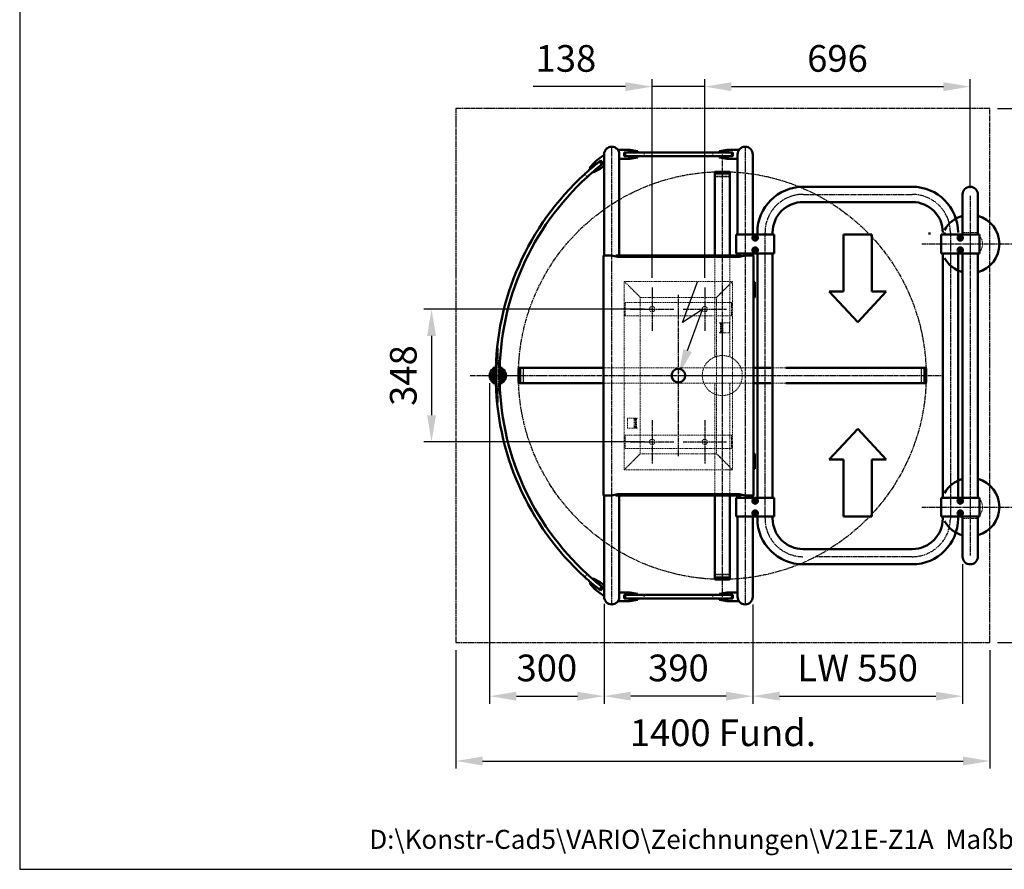
# Model space of a CAD drawing. Units: millimetres. Extents: x 9477 to 13389, y 200 to 5780.
# Drawn here: x 9477 to 12059, y 200 to 2428 of the extents above; entities that cross this region are included whole.
import ezdxf

# ---------------------------------------------------------------- set-up
doc = ezdxf.new("R2010")
doc.units = ezdxf.units.MM
doc.linetypes.add('AM_ISO08W050', pattern=[18, 12, -1.5, 3, -1.5])
doc.linetypes.add('HIDDEN2', pattern=[4.7625, 3.175, -1.5875])
doc.layers.add('6', color=2, linetype='Continuous')
for name, color, linetype, lineweight in [('AM_0', 7, 'Continuous', 50), ('AM_5', 3, 'Continuous', 25), ('AM_7', 4, 'AM_ISO08W050', 25), ('Sichtbar (ISO)', 7, 'Continuous', 50), ('Verdeckt', 6, 'HIDDEN2', 18)]:
    doc.layers.add(name, color=color, linetype=linetype, lineweight=lineweight)
doc.styles.get("Standard").update_dxf_attribs({"font": 'isocp.shx'})
doc.dimstyles.new('AM_DIN$0', dxfattribs={"dimtxt": 3.5, "dimasz": 3.5, "dimexe": 1, "dimexo": 1, "dimgap": 1.5, "dimtad": 1, "dimdsep": 46, "dimtxsty": 'Standard', "dimcen": 0, "dimclrd": 256, "dimclre": 256, "dimclrt": 2, "dimadec": 0, "dimazin": 2, "dimtp": 0.1, "dimtm": 0.1, "dimtfac": 0.71, "dimtdec": 3, "dimtmove": 0, "dimatfit": 3, "dimfxl": 1, "dimlwd": -1, "dimlwe": -1, "dimarcsym": 0})

# ---------------------------------------------------------------- blocks, each defined once
blk = doc.blocks.new('*D17')
at = {"layer": 'AM_5', "linetype": 'ByBlock'}
for p, q in [((11273.4, 1750.8), (11273.4, 2272.3)), ((11969.4, 1986.3), (11969.4, 2272.3)), ((11343.4, 2252.3), (11899.4, 2252.3))]:
    blk.add_line(p, q, dxfattribs=at)
at = {"layer": 'AM_5'}
for points in [[(11343.4, 2264), (11343.4, 2240.6), (11273.4, 2252.3)], [(11899.4, 2264), (11899.4, 2240.6), (11969.4, 2252.3)]]:
    blk.add_solid(points, dxfattribs=at)
at = {"layer": 'Defpoints', "color": 0}
for p in [(11969.4, 2252.3), (11969.4, 1966.3), (11273.4, 1730.8)]:
    blk.add_point(p, dxfattribs=at)
at = {"layer": 'AM_5', "color": 2, "insert": (11621.4, 2317.3), "char_height": 70, "attachment_point": 5}
blk.add_mtext('696', dxfattribs=at)
blk = doc.blocks.new('*D18')
at = {"layer": 'AM_5', "linetype": 'ByBlock'}
for p, q in [((11135.4, 1750.8), (11135.4, 2272.3)), ((11273.4, 1750.8), (11273.4, 2272.3)), ((11065.4, 2252.3), (10823.4, 2252.3)), ((11273.4, 2252.3), (11135.4, 2252.3)), ((11343.4, 2252.3), (11413.4, 2252.3))]:
    blk.add_line(p, q, dxfattribs=at)
at = {"layer": 'AM_5'}
for points in [[(11065.4, 2264), (11065.4, 2240.6), (11135.4, 2252.3)], [(11343.4, 2264), (11343.4, 2240.6), (11273.4, 2252.3)]]:
    blk.add_solid(points, dxfattribs=at)
at = {"layer": 'Defpoints', "color": 0}
for p in [(11135.4, 2252.3), (11135.4, 1730.8), (11273.4, 1730.8)]:
    blk.add_point(p, dxfattribs=at)
at = {"layer": 'AM_5', "color": 2, "insert": (10909.4, 2317.3), "char_height": 70, "attachment_point": 5}
blk.add_mtext('138', dxfattribs=at)
blk = doc.blocks.new('*D20')
at = {"layer": 'AM_5', "linetype": 'ByBlock'}
for p, q in [((11949.4, 999.8), (11949.4, 634)), ((11399.4, 894.8), (11399.4, 634)), ((11469.4, 654), (11879.4, 654))]:
    blk.add_line(p, q, dxfattribs=at)
at = {"layer": 'AM_5'}
for points in [[(11469.4, 665.7), (11469.4, 642.4), (11399.4, 654)], [(11879.4, 665.7), (11879.4, 642.4), (11949.4, 654)]]:
    blk.add_solid(points, dxfattribs=at)
at = {"layer": 'Defpoints', "color": 0}
for p in [(11949.4, 1019.8), (11399.4, 914.8), (11949.4, 654)]:
    blk.add_point(p, dxfattribs=at)
at = {"layer": 'AM_5', "color": 2, "insert": (11674.4, 719), "char_height": 70, "attachment_point": 5}
blk.add_mtext('LW 550', dxfattribs=at)
blk = doc.blocks.new('*D21')
at = {"layer": 'AM_5', "linetype": 'ByBlock'}
for p, q in [((11009.4, 895.8), (11009.4, 634)), ((11399.4, 894.8), (11399.4, 634)), ((11329.4, 654), (11079.4, 654))]:
    blk.add_line(p, q, dxfattribs=at)
at = {"layer": 'AM_5'}
for points in [[(11079.4, 665.7), (11079.4, 642.4), (11009.4, 654)], [(11329.4, 665.7), (11329.4, 642.4), (11399.4, 654)]]:
    blk.add_solid(points, dxfattribs=at)
at = {"layer": 'Defpoints', "color": 0}
for p in [(11009.4, 915.8), (11399.4, 914.8), (11009.4, 654)]:
    blk.add_point(p, dxfattribs=at)
at = {"layer": 'AM_5', "color": 2, "insert": (11204.4, 719), "char_height": 70, "attachment_point": 5}
blk.add_mtext('390', dxfattribs=at)
blk = doc.blocks.new('*D22')
at = {"layer": 'AM_5', "linetype": 'ByBlock'}
for p, q in [((10709.4, 1474.8), (10709.4, 634)), ((11009.4, 894.8), (11009.4, 634)), ((10779.4, 654), (10939.4, 654))]:
    blk.add_line(p, q, dxfattribs=at)
at = {"layer": 'AM_5'}
for points in [[(10779.4, 665.7), (10779.4, 642.4), (10709.4, 654)], [(10939.4, 665.7), (10939.4, 642.4), (11009.4, 654)]]:
    blk.add_solid(points, dxfattribs=at)
at = {"layer": 'Defpoints', "color": 0}
for p in [(10709.4, 1494.8), (11009.4, 914.8), (11009.4, 654)]:
    blk.add_point(p, dxfattribs=at)
at = {"layer": 'AM_5', "color": 2, "insert": (10859.4, 719), "char_height": 70, "attachment_point": 5}
blk.add_mtext('300', dxfattribs=at)
blk = doc.blocks.new('*D23')
at = {"layer": 'AM_5', "linetype": 'ByBlock'}
for p, q in [((10620.9, 774.8), (10620.9, 464)), ((12020.9, 774.8), (12020.9, 464)), ((10690.9, 484), (11950.9, 484))]:
    blk.add_line(p, q, dxfattribs=at)
at = {"layer": 'AM_5'}
for points in [[(10690.9, 495.6), (10690.9, 472.3), (10620.9, 484)], [(11950.9, 495.6), (11950.9, 472.3), (12020.9, 484)]]:
    blk.add_solid(points, dxfattribs=at)
at = {"layer": 'Defpoints', "color": 0}
for p in [(10620.9, 794.8), (12020.9, 794.8), (12020.9, 484)]:
    blk.add_point(p, dxfattribs=at)
at = {"layer": 'AM_5', "color": 2, "insert": (11320.9, 549), "char_height": 70, "attachment_point": 5}
blk.add_mtext('1400 Fund.', dxfattribs=at)
blk = doc.blocks.new('*D24')
at = {"layer": 'AM_5', "linetype": 'ByBlock'}
for p, q in [((12040.9, 2194.8), (12388.5, 2194.8)), ((12368.5, 2124.8), (12368.5, 864.8)), ((12040.9, 794.8), (12388.5, 794.8))]:
    blk.add_line(p, q, dxfattribs=at)
at = {"layer": 'AM_5'}
for points in [[(12356.9, 2124.8), (12380.2, 2124.8), (12368.5, 2194.8)], [(12356.9, 864.8), (12380.2, 864.8), (12368.5, 794.8)]]:
    blk.add_solid(points, dxfattribs=at)
at = {"layer": 'Defpoints', "color": 0}
for p in [(12020.9, 2194.8), (12020.9, 794.8), (12368.5, 794.8)]:
    blk.add_point(p, dxfattribs=at)
at = {"layer": 'AM_5', "color": 2, "insert": (12303.5, 1494.8), "char_height": 70, "attachment_point": 5, "rotation": 90}
blk.add_mtext('1400 Fund.', dxfattribs=at)
blk = doc.blocks.new('*D30')
at = {"layer": 'AM_5', "linetype": 'ByBlock'}
for p, q in [((11115.4, 1668.8), (10537, 1668.8)), ((10557, 1598.8), (10557, 1390.8)), ((11115.4, 1320.8), (10537, 1320.8))]:
    blk.add_line(p, q, dxfattribs=at)
at = {"layer": 'AM_5'}
for points in [[(10545.3, 1598.8), (10568.6, 1598.8), (10557, 1668.8)], [(10545.3, 1390.8), (10568.6, 1390.8), (10557, 1320.8)]]:
    blk.add_solid(points, dxfattribs=at)
at = {"layer": 'Defpoints', "color": 0}
for p in [(11135.4, 1668.8), (10557, 1320.8), (11135.4, 1320.8)]:
    blk.add_point(p, dxfattribs=at)
at = {"layer": 'AM_5', "color": 2, "insert": (10492, 1494.8), "char_height": 70, "attachment_point": 5, "rotation": 90}
blk.add_mtext('348', dxfattribs=at)
blk = doc.blocks.new('FCA')
at = {"layer": '6'}
for p, q in [((0.664, 4.935), (2.277, 8.677)), ((2.602, 6.038), (0.664, 4.935)), ((0.989, 2.296), (2.602, 6.038))]:
    blk.add_line(p, q, dxfattribs=at)
blk.add_solid([(1.372, 2.131), (0.607, 2.461), (0, 0)], dxfattribs=at)

msp = doc.modelspace()

# ---------------------------------------------------------------- linework, layer by layer
for p, q in [((9477.182, 5780), (9477.182, 200)), ((9477.182, 200), (13277.182, 200))]:
    msp.add_line(p, q)
at = {"layer": 'AM_0'}
for p, q in [((10989.656, 2058.295), (11009.432, 2073.746)), ((11009.432, 2074.778), (11009.432, 1974.778)), ((11045.795, 2086.278), (11070.924, 2086.278)), ((11049.432, 1974.778), (11049.432, 2074.778)), ((11061.795, 2069.778), (11061.795, 2079.778)), ((11061.795, 2079.778), (11064.432, 2079.778)), ((11064.432, 2069.778), (11061.795, 2069.778)), ((11064.432, 2079.778), (11114.432, 2079.778)), ((11064.432, 2069.778), (11064.432, 2079.778)), ((11114.432, 2069.778), (11064.432, 2069.778)), ((11070.924, 2086.278), (11076.795, 2086.278)), ((11076.795, 2086.278), (11096.795, 2082.752)), ((11076.795, 2063.278), (11096.795, 2066.805)), ((11096.795, 2082.752), (11093.171, 2082.752)), ((11093.171, 2079.778), (11093.171, 2082.752)), ((11093.171, 2066.805), (11093.171, 2069.778)), ((11093.171, 2066.805), (11096.795, 2066.805)), ((11096.795, 2079.778), (11096.795, 2082.752)), ((11096.795, 2066.805), (11096.795, 2069.778)), ((11294.432, 2079.778), (11114.432, 2079.778)), ((11114.432, 2069.778), (11294.432, 2069.778)), ((11294.432, 2079.778), (11344.432, 2079.778)), ((11344.432, 2069.778), (11294.432, 2069.778)), ((11332.069, 2086.278), (11312.069, 2082.752)), ((11315.693, 2082.752), (11312.069, 2082.752)), ((11312.069, 2079.778), (11312.069, 2082.752)), ((11312.069, 2066.805), (11312.069, 2069.778)), ((11312.069, 2066.805), (11315.693, 2066.805)), ((11332.069, 2063.278), (11312.069, 2066.805)), ((11315.693, 2082.752), (11315.693, 2079.778)), ((11315.693, 2069.778), (11315.693, 2066.805)), ((11332.069, 2086.278), (11337.94, 2086.278)), ((11337.94, 2086.278), (11363.069, 2086.278)), ((11344.432, 2079.778), (11347.069, 2079.778)), ((11344.432, 2069.778), (11344.432, 2079.778)), ((11347.069, 2069.778), (11344.432, 2069.778)), ((11347.069, 2079.778), (11347.069, 2069.778)), ((11359.432, 2074.778), (11359.432, 1974.778)), ((11399.432, 1974.778), (11399.432, 2074.778)), ((10985.03, 2054.681), (10971.441, 2039.589)), ((10974.296, 2041.82), (10971.441, 2039.589)), ((10973.271, 2037.245), (10971.441, 2039.589)), ((10974.296, 2041.82), (10976.127, 2039.477)), ((10976.127, 2039.477), (11000.852, 2058.794)), ((10985.03, 2054.681), (10989.656, 2058.295)), ((11003.15, 2047.778), (10996.947, 2055.622)), ((11003.816, 2040.171), (10999.19, 2036.556)), ((11000.852, 2058.794), (11007.008, 2050.913)), ((11007.008, 2050.913), (11003.091, 2047.853)), ((11009.432, 2044.559), (11003.816, 2040.171)), ((11070.924, 2063.278), (11049.432, 2063.278)), ((11076.795, 2063.278), (11070.924, 2063.278)), ((11337.94, 2063.278), (11332.069, 2063.278)), ((11359.432, 2063.278), (11337.94, 2063.278)), ((10973.271, 2037.245), (10976.127, 2039.477)), ((10981.258, 2027.022), (10979.989, 2028.648)), ((10999.19, 2036.556), (10981.258, 2027.022)), ((10981.258, 2027.022), (10984.114, 2029.253)), ((10982.742, 2031.01), (10984.114, 2029.253)), ((11299.432, 2027.278), (11299.432, 2024.778)), ((11299.432, 2024.778), (11339.432, 2024.778)), ((11299.432, 2024.778), (11299.432, 1809.778)), ((11299.432, 2024.778), (11339.432, 2024.778)), ((11301.432, 2029.278), (11337.432, 2029.278)), ((11339.432, 2027.278), (11339.432, 2024.778)), ((11339.432, 2024.778), (11339.432, 1809.778)), ((11817.432, 1989.778), (11531.432, 1989.778)), ((11009.432, 1809.778), (11009.432, 1974.778)), ((11049.432, 1809.778), (11049.432, 1974.778)), ((11359.432, 1974.778), (11359.432, 1864.478)), ((11399.432, 1974.778), (11399.432, 1864.478)), ((11949.432, 1969.778), (11949.432, 1869.778)), ((11989.432, 1869.778), (11989.432, 1969.778)), ((11817.432, 1949.778), (11531.432, 1949.778)), ((11411.432, 1869.778), (11411.432, 1864.478)), ((11451.432, 1869.778), (11451.432, 1864.478)), ((11636.932, 1714.778), (11636.932, 1864.778)), ((11636.932, 1864.778), (11711.932, 1864.778)), ((11711.932, 1864.778), (11711.932, 1714.778)), ((11862.432, 1864.478), (11862.432, 1869.778)), ((11902.432, 1864.478), (11902.432, 1869.778)), ((11949.432, 1869.778), (11949.432, 1864.478)), ((11989.432, 1869.778), (11989.432, 1864.478)), ((11007.932, 1809.778), (11027.932, 1809.778)), ((11007.932, 1809.778), (11007.932, 1179.778)), ((11029.432, 1809.778), (11027.932, 1809.778)), ((11044.36, 1805.778), (11029.432, 1809.778)), ((11039.932, 1806.965), (11039.932, 1808.257)), ((11041.598, 1809.778), (11041.578, 1809.778)), ((11367.266, 1809.778), (11041.598, 1809.778)), ((11359.432, 1815.078), (11359.432, 1809.778)), ((11379.432, 1809.778), (11364.504, 1805.778)), ((11367.287, 1809.778), (11367.266, 1809.778)), ((11368.932, 1808.257), (11368.932, 1806.965)), ((11380.932, 1809.778), (11379.432, 1809.778)), ((11380.932, 1809.778), (11400.932, 1809.778)), ((11399.432, 1815.078), (11399.432, 1809.778)), ((11400.932, 1179.778), (11400.932, 1809.778)), ((11411.432, 1815.078), (11411.432, 1174.478)), ((11451.432, 1815.078), (11451.432, 1174.478)), ((11897.432, 1174.478), (11897.432, 1815.078)), ((11937.432, 1174.478), (11937.432, 1815.078)), ((11949.432, 1815.078), (11949.432, 1174.478)), ((11989.432, 1815.078), (11989.432, 1174.478)), ((11364.504, 1805.778), (11044.36, 1805.778)), ((11400.932, 1739.778), (11403.603, 1739.778)), ((11404.603, 1738.778), (11404.603, 1700.778)), ((11674.432, 1634.778), (11599.432, 1714.778)), ((11599.432, 1714.778), (11636.932, 1714.778)), ((11749.432, 1714.778), (11674.432, 1634.778)), ((11711.932, 1714.778), (11749.432, 1714.778)), ((11403.603, 1699.778), (11400.932, 1699.778)), ((10722.459, 1514.778), (10718.932, 1514.778)), ((10718.932, 1474.778), (10718.932, 1514.778)), ((10722.459, 1514.778), (10725.432, 1514.778)), ((10722.459, 1514.778), (10722.459, 1474.778)), ((10725.432, 1474.778), (10725.432, 1514.778)), ((10725.432, 1514.778), (10725.712, 1514.778)), ((10735.716, 1514.778), (10738.406, 1514.778)), ((10741.932, 1514.778), (10738.406, 1514.778)), ((10738.406, 1474.778), (10738.406, 1514.778)), ((10741.932, 1514.778), (10741.932, 1474.778)), ((10784.932, 1476.778), (10784.932, 1512.778)), ((10786.932, 1514.778), (10789.432, 1514.778)), ((10789.432, 1474.778), (10789.432, 1514.778)), ((10789.432, 1474.778), (10789.432, 1514.778)), ((11007.932, 1514.778), (10789.432, 1514.778)), ((11400.932, 1514.778), (11446.432, 1514.778)), ((11486.432, 1514.778), (11849.432, 1514.778)), ((11849.432, 1514.778), (11849.432, 1474.778)), ((11849.432, 1514.778), (11849.432, 1474.778)), ((11851.932, 1514.778), (11849.432, 1514.778)), ((11853.932, 1512.778), (11853.932, 1476.778)), ((10718.932, 1474.778), (10722.459, 1474.778)), ((10725.432, 1474.778), (10722.459, 1474.778)), ((10725.712, 1474.778), (10725.432, 1474.778)), ((10738.406, 1474.778), (10735.716, 1474.778)), ((10738.406, 1474.778), (10741.932, 1474.778)), ((10786.932, 1474.778), (10789.432, 1474.778)), ((11007.932, 1474.778), (10789.432, 1474.778)), ((11400.932, 1474.778), (11446.432, 1474.778)), ((11486.432, 1474.778), (11849.432, 1474.778)), ((11851.932, 1474.778), (11849.432, 1474.778)), ((11674.432, 1354.778), (11599.432, 1274.778)), ((11749.432, 1274.778), (11674.432, 1354.778)), ((11400.932, 1289.778), (11403.603, 1289.778)), ((11404.603, 1288.778), (11404.603, 1250.778)), ((11599.432, 1274.778), (11636.932, 1274.778)), ((11636.932, 1274.778), (11636.932, 1124.778)), ((11711.932, 1124.778), (11711.932, 1274.778)), ((11711.932, 1274.778), (11749.432, 1274.778)), ((11403.603, 1249.778), (11400.932, 1249.778)), ((11027.932, 1179.778), (11007.932, 1179.778)), ((11009.432, 1014.778), (11009.432, 1179.778)), ((11027.932, 1179.778), (11029.432, 1179.778)), ((11029.432, 1179.778), (11044.36, 1183.778)), ((11039.932, 1181.299), (11039.932, 1182.592)), ((11041.578, 1179.778), (11041.598, 1179.778)), ((11041.598, 1179.778), (11367.266, 1179.778)), ((11044.36, 1183.778), (11364.504, 1183.778)), ((11049.432, 1014.778), (11049.432, 1179.778)), ((11299.432, 1179.778), (11299.432, 964.778)), ((11339.432, 1179.778), (11339.432, 964.778)), ((11359.432, 1179.778), (11359.432, 1174.478)), ((11364.504, 1183.778), (11379.432, 1179.778)), ((11367.266, 1179.778), (11367.287, 1179.778)), ((11368.932, 1182.592), (11368.932, 1181.299)), ((11379.432, 1179.778), (11380.932, 1179.778)), ((11400.932, 1179.778), (11380.932, 1179.778)), ((11399.432, 1179.778), (11399.432, 1174.478)), ((11359.432, 1125.078), (11359.432, 1014.778)), ((11399.432, 1125.078), (11399.432, 1014.778)), ((11411.432, 1125.078), (11411.432, 1119.778)), ((11451.432, 1125.078), (11451.432, 1119.778)), ((11636.932, 1124.778), (11711.932, 1124.778)), ((11897.432, 1119.778), (11897.432, 1125.078)), ((11937.432, 1119.778), (11937.432, 1125.078)), ((11949.432, 1125.078), (11949.432, 1119.778)), ((11949.432, 1119.778), (11949.432, 1019.778)), ((11989.432, 1125.078), (11989.432, 1119.778)), ((11989.432, 1019.778), (11989.432, 1119.778)), ((11531.432, 1039.778), (11817.432, 1039.778)), ((11009.432, 1014.778), (11009.432, 914.778)), ((11049.432, 914.778), (11049.432, 1014.778)), ((11359.432, 1014.778), (11359.432, 914.778)), ((11399.432, 914.778), (11399.432, 1014.778)), ((11531.432, 999.778), (11817.432, 999.778)), ((10981.258, 962.534), (10979.989, 960.909)), ((10984.114, 960.303), (10981.258, 962.534)), ((10999.19, 953), (10981.258, 962.534)), ((10984.114, 960.303), (10982.742, 958.547)), ((11339.432, 964.778), (11299.432, 964.778)), ((11339.432, 964.778), (11299.432, 964.778)), ((11299.432, 962.278), (11299.432, 964.778)), ((11337.432, 960.278), (11301.432, 960.278)), ((11339.432, 962.278), (11339.432, 964.778)), ((10973.271, 952.311), (10971.441, 949.968)), ((10971.441, 949.968), (10974.296, 947.737)), ((10985.03, 934.876), (10971.441, 949.968)), ((10976.127, 950.08), (10973.271, 952.311)), ((10976.127, 950.08), (10974.296, 947.737)), ((11000.852, 930.763), (10976.127, 950.08)), ((10989.656, 931.261), (10985.03, 934.876)), ((11009.432, 915.81), (10989.656, 931.261)), ((10996.947, 933.934), (11003.15, 941.778)), ((10999.19, 953), (11003.816, 949.385)), ((11007.008, 938.643), (11000.852, 930.763)), ((11003.091, 941.704), (11007.008, 938.643)), ((11003.816, 949.385), (11009.432, 944.998)), ((11049.432, 926.278), (11070.924, 926.278)), ((11061.795, 909.778), (11061.795, 919.778)), ((11061.795, 919.778), (11064.432, 919.778)), ((11064.432, 909.778), (11061.795, 909.778)), ((11064.432, 919.778), (11114.432, 919.778)), ((11064.432, 909.778), (11064.432, 919.778)), ((11114.432, 909.778), (11064.432, 909.778)), ((11070.924, 926.278), (11076.795, 926.278)), ((11076.795, 926.278), (11096.795, 922.752)), ((11076.795, 903.278), (11096.795, 906.805)), ((11093.171, 919.778), (11093.171, 922.752)), ((11096.795, 922.752), (11093.171, 922.752)), ((11093.171, 906.805), (11093.171, 909.778)), ((11093.171, 906.805), (11096.795, 906.805)), ((11096.795, 922.752), (11096.795, 919.778)), ((11096.795, 909.778), (11096.795, 906.805)), ((11294.432, 919.778), (11114.432, 919.778)), ((11114.432, 909.778), (11294.432, 909.778)), ((11294.432, 919.778), (11344.432, 919.778)), ((11344.432, 909.778), (11294.432, 909.778)), ((11332.069, 926.278), (11312.069, 922.752)), ((11312.069, 922.752), (11312.069, 919.778)), ((11315.693, 922.752), (11312.069, 922.752)), ((11312.069, 909.778), (11312.069, 906.805)), ((11312.069, 906.805), (11315.693, 906.805)), ((11332.069, 903.278), (11312.069, 906.805)), ((11315.693, 922.752), (11315.693, 919.778)), ((11315.693, 909.778), (11315.693, 906.805)), ((11332.069, 926.278), (11337.94, 926.278)), ((11337.94, 926.278), (11359.432, 926.278)), ((11344.432, 919.778), (11347.069, 919.778)), ((11344.432, 909.778), (11344.432, 919.778)), ((11347.069, 909.778), (11344.432, 909.778)), ((11347.069, 919.778), (11347.069, 909.778)), ((11070.924, 903.278), (11045.795, 903.278)), ((11076.795, 903.278), (11070.924, 903.278)), ((11337.94, 903.278), (11332.069, 903.278)), ((11363.069, 903.278), (11337.94, 903.278))]:
    msp.add_line(p, q, dxfattribs=at)
at = {"layer": 'AM_0', "flags": 128}
for points in [[(11070.924, 2086.278), (11071.73, 2086.158), (11072.543, 2086.036), (11073.366, 2085.912), (11074.197, 2085.786), (11075.037, 2085.657), (11075.887, 2085.527), (11076.747, 2085.394), (11077.617, 2085.258), (11078.497, 2085.121), (11079.388, 2084.981), (11080.29, 2084.839), (11081.204, 2084.694), (11082.129, 2084.547), (11083.065, 2084.397), (11084.015, 2084.245), (11084.977, 2084.09), (11085.952, 2083.933), (11086.94, 2083.772), (11087.942, 2083.609), (11088.958, 2083.444), (11089.989, 2083.275), (11091.034, 2083.104), (11092.095, 2082.929), (11093.171, 2082.752)], [(11093.171, 2066.805), (11092.095, 2066.627), (11091.034, 2066.453), (11089.989, 2066.281), (11088.958, 2066.113), (11087.942, 2065.947), (11086.94, 2065.784), (11085.952, 2065.624), (11084.977, 2065.466), (11084.015, 2065.312), (11083.065, 2065.159), (11082.129, 2065.01), (11081.204, 2064.863), (11080.29, 2064.718), (11079.388, 2064.576), (11078.497, 2064.436), (11077.617, 2064.298), (11076.747, 2064.163), (11075.887, 2064.03), (11075.037, 2063.899), (11074.197, 2063.771), (11073.366, 2063.644), (11072.543, 2063.52), (11071.73, 2063.398), (11070.924, 2063.278)], [(11315.693, 2082.752), (11316.77, 2082.929), (11317.83, 2083.104), (11318.876, 2083.275), (11319.907, 2083.444), (11320.923, 2083.609), (11321.925, 2083.772), (11322.913, 2083.933), (11323.888, 2084.09), (11324.85, 2084.245), (11325.799, 2084.397), (11326.736, 2084.547), (11327.661, 2084.694), (11328.574, 2084.839), (11329.476, 2084.981), (11330.367, 2085.121), (11331.248, 2085.258), (11332.117, 2085.394), (11332.977, 2085.527), (11333.827, 2085.657), (11334.668, 2085.786), (11335.499, 2085.912), (11336.321, 2086.036), (11337.135, 2086.158), (11337.94, 2086.278)], [(11337.94, 2063.278), (11337.135, 2063.398), (11336.321, 2063.52), (11335.499, 2063.644), (11334.668, 2063.771), (11333.827, 2063.899), (11332.977, 2064.03), (11332.117, 2064.163), (11331.248, 2064.298), (11330.367, 2064.436), (11329.476, 2064.576), (11328.574, 2064.718), (11327.661, 2064.863), (11326.736, 2065.01), (11325.799, 2065.159), (11324.85, 2065.312), (11323.888, 2065.466), (11322.913, 2065.624), (11321.925, 2065.784), (11320.923, 2065.947), (11319.907, 2066.113), (11318.876, 2066.281), (11317.83, 2066.453), (11316.77, 2066.627), (11315.693, 2066.805)], [(10996.947, 2055.622), (10996.868, 2055.559), (10996.625, 2055.368), (10996.215, 2055.042), (10995.633, 2054.58), (10994.881, 2053.982), (10993.965, 2053.251), (10992.889, 2052.389), (10991.663, 2051.403), (10990.3, 2050.301), (10988.813, 2049.093), (10987.221, 2047.792), (10985.543, 2046.413), (10983.758, 2044.936), (10981.843, 2043.34), (10979.808, 2041.633), (10977.667, 2039.823), (10975.437, 2037.921), (10973.135, 2035.942), (10970.777, 2033.896), (10968.381, 2031.8), (10965.966, 2029.668), (10963.553, 2027.518), (10961.162, 2025.368), (10958.813, 2023.236)], [(10965.031, 2015.373), (10967.378, 2017.506), (10969.768, 2019.659), (10972.179, 2021.811), (10974.591, 2023.945), (10976.986, 2026.043), (10979.343, 2028.09), (10981.644, 2030.071), (10983.873, 2031.973), (10986.013, 2033.785), (10988.047, 2035.493), (10989.962, 2037.09), (10991.746, 2038.567), (10993.424, 2039.946), (10995.016, 2041.248), (10996.503, 2042.456), (10997.866, 2043.558), (10999.091, 2044.545), (11000.168, 2045.407), (11001.084, 2046.138), (11001.835, 2046.736), (11002.418, 2047.198), (11002.828, 2047.524), (11003.07, 2047.715), (11003.15, 2047.778)], [(10974.296, 2041.82), (10975.035, 2042.622), (10975.764, 2043.413), (10976.482, 2044.192), (10977.19, 2044.959), (10977.889, 2045.715), (10978.578, 2046.461), (10979.259, 2047.195), (10979.93, 2047.919), (10980.593, 2048.634), (10981.247, 2049.338), (10981.893, 2050.033), (10982.531, 2050.718), (10983.162, 2051.395), (10983.785, 2052.062), (10984.401, 2052.721), (10985.01, 2053.371), (10985.612, 2054.013), (10986.208, 2054.647), (10986.797, 2055.274), (10987.38, 2055.892), (10987.958, 2056.504), (10988.529, 2057.108), (10989.095, 2057.705), (10989.656, 2058.295)], [(11003.816, 2040.171), (11003.108, 2039.77), (11002.392, 2039.365), (11001.667, 2038.956), (11000.934, 2038.544), (11000.193, 2038.128), (10999.442, 2037.708), (10998.683, 2037.283), (10997.914, 2036.854), (10997.136, 2036.421), (10996.348, 2035.982), (10995.549, 2035.539), (10994.741, 2035.091), (10993.921, 2034.637), (10993.091, 2034.179), (10992.249, 2033.714), (10991.396, 2033.244), (10990.53, 2032.768), (10989.653, 2032.286), (10988.763, 2031.797), (10987.86, 2031.302), (10986.945, 2030.8), (10986.015, 2030.292), (10985.072, 2029.776), (10984.114, 2029.253)], [(10958.813, 966.32), (10961.162, 964.189), (10963.553, 962.039), (10965.966, 959.888), (10968.381, 957.757), (10970.777, 955.66), (10973.135, 953.615), (10975.437, 951.635), (10977.667, 949.734), (10979.808, 947.923), (10981.843, 946.216), (10983.758, 944.62), (10985.543, 943.144), (10987.221, 941.765), (10988.813, 940.463), (10990.3, 939.255), (10991.663, 938.154), (10992.889, 937.167), (10993.965, 936.305), (10994.881, 935.574), (10995.633, 934.976), (10996.215, 934.514), (10996.625, 934.189), (10996.868, 933.997), (10996.947, 933.934)], [(11003.15, 941.778), (11003.07, 941.841), (11002.828, 942.033), (11002.418, 942.358), (11001.835, 942.82), (11001.084, 943.418), (11000.168, 944.15), (10999.091, 945.012), (10997.866, 945.998), (10996.503, 947.1), (10995.016, 948.308), (10993.424, 949.61), (10991.746, 950.99), (10989.962, 952.467), (10988.047, 954.063), (10986.013, 955.772), (10983.873, 957.583), (10981.644, 959.486), (10979.343, 961.466), (10976.986, 963.513), (10974.591, 965.612), (10972.179, 967.745), (10969.768, 969.898), (10967.378, 972.05), (10965.031, 974.184)], [(10984.114, 960.303), (10985.072, 959.78), (10986.015, 959.265), (10986.945, 958.756), (10987.86, 958.254), (10988.763, 957.759), (10989.653, 957.271), (10990.53, 956.789), (10991.396, 956.312), (10992.249, 955.842), (10993.091, 955.378), (10993.921, 954.919), (10994.741, 954.465), (10995.549, 954.017), (10996.348, 953.574), (10997.136, 953.136), (10997.914, 952.702), (10998.683, 952.273), (10999.442, 951.849), (11000.193, 951.428), (11000.934, 951.012), (11001.667, 950.6), (11002.392, 950.191), (11003.108, 949.787), (11003.816, 949.385)], [(10989.656, 931.261), (10989.095, 931.851), (10988.529, 932.449), (10987.958, 933.053), (10987.38, 933.664), (10986.797, 934.283), (10986.208, 934.909), (10985.612, 935.543), (10985.01, 936.185), (10984.401, 936.836), (10983.785, 937.494), (10983.162, 938.162), (10982.531, 938.838), (10981.893, 939.524), (10981.247, 940.218), (10980.593, 940.923), (10979.93, 941.637), (10979.259, 942.361), (10978.578, 943.096), (10977.889, 943.841), (10977.19, 944.597), (10976.482, 945.365), (10975.764, 946.143), (10975.035, 946.934), (10974.296, 947.737)], [(11070.924, 926.278), (11071.73, 926.158), (11072.543, 926.036), (11073.366, 925.912), (11074.197, 925.786), (11075.037, 925.657), (11075.887, 925.527), (11076.747, 925.394), (11077.617, 925.258), (11078.497, 925.121), (11079.388, 924.981), (11080.29, 924.839), (11081.204, 924.694), (11082.129, 924.547), (11083.065, 924.397), (11084.015, 924.245), (11084.977, 924.09), (11085.952, 923.933), (11086.94, 923.772), (11087.942, 923.609), (11088.958, 923.444), (11089.989, 923.275), (11091.034, 923.104), (11092.095, 922.929), (11093.171, 922.752)], [(11093.171, 906.805), (11092.095, 906.627), (11091.034, 906.453), (11089.989, 906.281), (11088.958, 906.113), (11087.942, 905.947), (11086.94, 905.784), (11085.952, 905.624), (11084.977, 905.466), (11084.015, 905.312), (11083.065, 905.159), (11082.129, 905.01), (11081.204, 904.863), (11080.29, 904.718), (11079.388, 904.576), (11078.497, 904.436), (11077.617, 904.298), (11076.747, 904.163), (11075.887, 904.03), (11075.037, 903.899), (11074.197, 903.771), (11073.366, 903.644), (11072.543, 903.52), (11071.73, 903.398), (11070.924, 903.278)], [(11315.693, 922.752), (11316.77, 922.929), (11317.83, 923.104), (11318.876, 923.275), (11319.907, 923.444), (11320.923, 923.609), (11321.925, 923.772), (11322.913, 923.933), (11323.888, 924.09), (11324.85, 924.245), (11325.799, 924.397), (11326.736, 924.547), (11327.661, 924.694), (11328.574, 924.839), (11329.476, 924.981), (11330.367, 925.121), (11331.248, 925.258), (11332.117, 925.394), (11332.977, 925.527), (11333.827, 925.657), (11334.668, 925.786), (11335.499, 925.912), (11336.321, 926.036), (11337.135, 926.158), (11337.94, 926.278)], [(11337.94, 903.278), (11337.135, 903.398), (11336.321, 903.52), (11335.499, 903.644), (11334.668, 903.771), (11333.827, 903.899), (11332.977, 904.03), (11332.117, 904.163), (11331.248, 904.298), (11330.367, 904.436), (11329.476, 904.576), (11328.574, 904.718), (11327.661, 904.863), (11326.736, 905.01), (11325.799, 905.159), (11324.85, 905.312), (11323.888, 905.466), (11322.913, 905.624), (11321.925, 905.784), (11320.923, 905.947), (11319.907, 906.113), (11318.876, 906.281), (11317.83, 906.453), (11316.77, 906.627), (11315.693, 906.805)]]:
    msp.add_lwpolyline(points, dxfattribs=at)
at = {"layer": 'AM_0'}
msp.add_circle((11204.432, 1494.778), 18, dxfattribs=at)
for centre, radius, start, end in [((11029.432, 2074.778), 20, 0, 180), ((11379.432, 2074.778), 20, 0, 180), ((11440.432, 1494.778), 715, 132.345013, 227.654987), ((11440.432, 1494.778), 705, 132.401987, 227.598013), ((11301.432, 2027.278), 2, 90, 180), ((11337.432, 2027.278), 2, 0, 90), ((11531.432, 1869.778), 120, 90, 180), ((11817.432, 1869.778), 120, 0, 90), ((11969.432, 1969.778), 20, 0, 180), ((11531.432, 1869.778), 80, 90, 180), ((11817.432, 1869.778), 80, 0, 90), ((11969.432, 1839.778), 76.5, 105.1554, 151.42422), ((11969.432, 1839.778), 76.5, 285.1554, 74.8446), ((11969.432, 1839.778), 76.5, 208.858186, 254.8446), ((11403.603, 1738.778), 1, 0, 90), ((11403.603, 1700.778), 1, 270, 0), ((10731.432, 1494.778), 22, 121.51537, 238.48463), ((10730.432, 1494.778), 19.5, 126.138815, 233.861185), ((10730.432, 1494.778), 15, 140.055495, 219.944505), ((10730.432, 1494.778), 13, 152.204228, 207.795772), ((10730.432, 1494.778), 13, 152.204228, 207.795772), ((10730.432, 1494.778), 22, 102.273591, 114.619977), ((10730.432, 1494.778), 22, 65.380023, 75.997429), ((10730.432, 1494.778), 22, 301.51537, 58.48463), ((10730.432, 1494.778), 19.5, 306.138815, 53.861185), ((10730.432, 1494.778), 15, 320.055495, 39.944505), ((10730.432, 1494.778), 13, 332.204228, 27.795772), ((10730.432, 1494.778), 13, 332.204228, 27.795772), ((10786.932, 1512.778), 2, 90, 180), ((11851.932, 1512.778), 2, 0, 90), ((10730.432, 1494.778), 22, 245.380023, 257.726409), ((10730.432, 1494.778), 22, 284.002571, 294.619977), ((10786.932, 1476.778), 2, 180, 270), ((11851.932, 1476.778), 2, 270, 0), ((11403.603, 1288.778), 1, 0, 90), ((11403.603, 1250.778), 1, 270, 0), ((11969.432, 1149.778), 76.5, 105.1554, 151.141814), ((11969.432, 1149.778), 76.5, 285.1554, 74.8446), ((11531.432, 1119.778), 120, 180, 270), ((11531.432, 1119.778), 80, 180, 270), ((11817.432, 1119.778), 120, 270, 0), ((11817.432, 1119.778), 80, 270, 0), ((11969.432, 1149.778), 76.5, 208.57578, 254.8446), ((11969.432, 1019.778), 20, 180, 0), ((11301.432, 962.278), 2, 180, 270), ((11337.432, 962.278), 2, 270, 0), ((11029.432, 914.778), 20, 180, 0), ((11379.432, 914.778), 20, 180, 0)]:
    msp.add_arc(centre, radius, start, end, dxfattribs=at)
for centre, major_axis, start_param, end_param in [((11041.586, 1805.778), (0, 4), 0.0038911, 0.90246542), ((11367.279, 1805.778), (0, -4), 2.23912723, 3.13770155), ((11041.586, 1183.778), (0, 4), 2.23912723, 3.13770155), ((11367.279, 1183.778), (0, -4), 0.0038911, 0.90246542)]:
    msp.add_ellipse(centre, major_axis=major_axis, ratio=0.5267321, start_param=start_param, end_param=end_param, dxfattribs=at)
at = {"layer": 'AM_7'}
for p, q in [((11029.432, 1494.778), (11029.432, 2094.778)), ((11379.432, 2094.778), (11379.432, 1334.778)), ((11319.432, 2074.778), (11319.432, 1493.319)), ((11531.432, 1969.778), (11817.432, 1969.778)), ((11969.432, 1966.278), (11969.432, 1023.278)), ((11431.432, 1119.778), (11431.432, 1869.778)), ((11917.432, 1869.778), (11917.432, 1119.778)), ((11842.932, 1839.778), (12095.932, 1839.778)), ((11135.432, 1725.778), (11135.432, 1611.778)), ((11204.432, 1283.278), (11204.432, 1706.278)), ((11273.432, 1725.778), (11273.432, 1611.778)), ((11078.432, 1668.778), (11192.432, 1668.778)), ((11216.432, 1668.778), (11330.432, 1668.778)), ((11319.432, 1594.778), (11319.432, 1394.778)), ((10730.432, 1566.778), (10730.432, 1422.778)), ((10658.432, 1494.778), (10802.432, 1494.778)), ((10739.432, 1494.778), (11320.891, 1494.778)), ((11029.432, 894.778), (11029.432, 1494.778)), ((11219.432, 1494.778), (11419.432, 1494.778)), ((11317.974, 1494.778), (11899.432, 1494.778)), ((11319.432, 1496.237), (11319.432, 914.778)), ((11135.432, 1377.778), (11135.432, 1263.778)), ((11273.432, 1377.778), (11273.432, 1263.778)), ((11078.432, 1320.778), (11192.432, 1320.778)), ((11216.432, 1320.778), (11330.432, 1320.778)), ((11379.432, 1334.778), (11379.432, 894.778)), ((11842.932, 1149.778), (12095.932, 1149.778)), ((11817.432, 1019.778), (11564.514, 1019.778))]:
    msp.add_line(p, q, dxfattribs=at)
msp.add_lwpolyline([(10620.891, 2194.778), (10620.891, 794.778), (12020.891, 794.778), (12020.891, 2194.778)], close=True, dxfattribs=at)
msp.add_circle((11319.432, 1494.778), 534.5, dxfattribs=at)
for centre, start, end in [((11531.432, 1869.778), 90, 180), ((11817.432, 1869.778), 0, 90), ((11531.432, 1119.778), 180, 270), ((11817.432, 1119.778), 270, 0)]:
    msp.add_arc(centre, 100, start, end, dxfattribs=at)
at = {"layer": 'Sichtbar (ISO)'}
for p, q in [((11355.432, 1864.478), (11455.432, 1864.478)), ((11355.432, 1864.478), (11355.432, 1815.078)), ((11402.432, 1857.51), (11405.432, 1859.242)), ((11405.432, 1859.242), (11408.432, 1857.51)), ((11455.432, 1864.478), (11455.432, 1815.078)), ((11993.432, 1864.478), (11893.432, 1864.478)), ((11893.432, 1864.478), (11893.432, 1815.078)), ((11943.432, 1859.242), (11940.432, 1857.51)), ((11946.432, 1857.51), (11943.432, 1859.242)), ((11993.432, 1864.478), (11993.432, 1815.078)), ((11402.432, 1854.046), (11402.432, 1857.51)), ((11405.432, 1852.314), (11402.432, 1854.046)), ((11408.432, 1854.046), (11405.432, 1852.314)), ((11408.432, 1857.51), (11408.432, 1854.046)), ((11940.432, 1857.51), (11940.432, 1854.046)), ((11940.432, 1854.046), (11943.432, 1852.314)), ((11943.432, 1852.314), (11946.432, 1854.046)), ((11946.432, 1854.046), (11946.432, 1857.51)), ((11455.432, 1815.078), (11355.432, 1815.078)), ((11402.432, 1825.51), (11405.432, 1827.242)), ((11402.432, 1822.046), (11402.432, 1825.51)), ((11405.432, 1820.314), (11402.432, 1822.046)), ((11405.432, 1827.242), (11408.432, 1825.51)), ((11408.432, 1822.046), (11405.432, 1820.314)), ((11408.432, 1825.51), (11408.432, 1822.046)), ((11893.432, 1815.078), (11993.432, 1815.078)), ((11943.432, 1827.242), (11940.432, 1825.51)), ((11940.432, 1825.51), (11940.432, 1822.046)), ((11940.432, 1822.046), (11943.432, 1820.314)), ((11946.432, 1825.51), (11943.432, 1827.242)), ((11943.432, 1820.314), (11946.432, 1822.046)), ((11946.432, 1822.046), (11946.432, 1825.51)), ((11355.432, 1174.478), (11455.432, 1174.478)), ((11355.432, 1125.078), (11355.432, 1174.478)), ((11402.432, 1167.51), (11405.432, 1169.242)), ((11402.432, 1164.046), (11402.432, 1167.51)), ((11405.432, 1162.314), (11402.432, 1164.046)), ((11405.432, 1169.242), (11408.432, 1167.51)), ((11408.432, 1164.046), (11405.432, 1162.314)), ((11408.432, 1167.51), (11408.432, 1164.046)), ((11455.432, 1125.078), (11455.432, 1174.478)), ((11993.432, 1174.478), (11893.432, 1174.478)), ((11893.432, 1125.078), (11893.432, 1174.478)), ((11943.432, 1169.242), (11940.432, 1167.51)), ((11940.432, 1167.51), (11940.432, 1164.046)), ((11940.432, 1164.046), (11943.432, 1162.314)), ((11946.432, 1167.51), (11943.432, 1169.242)), ((11943.432, 1162.314), (11946.432, 1164.046)), ((11946.432, 1164.046), (11946.432, 1167.51)), ((11993.432, 1125.078), (11993.432, 1174.478)), ((11402.432, 1135.51), (11405.432, 1137.242)), ((11405.432, 1137.242), (11408.432, 1135.51)), ((11943.432, 1137.242), (11940.432, 1135.51)), ((11946.432, 1135.51), (11943.432, 1137.242)), ((11455.432, 1125.078), (11355.432, 1125.078)), ((11402.432, 1132.046), (11402.432, 1135.51)), ((11405.432, 1130.314), (11402.432, 1132.046)), ((11408.432, 1132.046), (11405.432, 1130.314)), ((11408.432, 1135.51), (11408.432, 1132.046)), ((11893.432, 1125.078), (11993.432, 1125.078)), ((11940.432, 1135.51), (11940.432, 1132.046)), ((11940.432, 1132.046), (11943.432, 1130.314)), ((11943.432, 1130.314), (11946.432, 1132.046)), ((11946.432, 1132.046), (11946.432, 1135.51))]:
    msp.add_line(p, q, dxfattribs=at)
at = {"layer": 'Sichtbar (ISO)', "flags": 128}
for points in [[(11412.432, 1855.778), (11412.196, 1853.981), (11411.485, 1852.265), (11410.382, 1850.828), (11408.945, 1849.725), (11407.229, 1849.014), (11405.432, 1848.778), (11403.635, 1849.014), (11401.919, 1849.725), (11400.483, 1850.828), (11399.379, 1852.265), (11398.668, 1853.981), (11398.432, 1855.778), (11398.668, 1857.575), (11399.379, 1859.291), (11400.483, 1860.728), (11401.919, 1861.831), (11403.635, 1862.542), (11405.432, 1862.778), (11407.229, 1862.542), (11408.945, 1861.831), (11410.382, 1860.728), (11411.485, 1859.291), (11412.196, 1857.575), (11412.432, 1855.778)], [(11936.432, 1855.778), (11936.668, 1853.981), (11937.379, 1852.265), (11938.483, 1850.828), (11939.919, 1849.725), (11941.635, 1849.014), (11943.432, 1848.778), (11945.229, 1849.014), (11946.945, 1849.725), (11948.382, 1850.828), (11949.485, 1852.265), (11950.196, 1853.981), (11950.432, 1855.778), (11950.196, 1857.575), (11949.485, 1859.291), (11948.382, 1860.728), (11946.945, 1861.831), (11945.229, 1862.542), (11943.432, 1862.778), (11941.635, 1862.542), (11939.919, 1861.831), (11938.483, 1860.728), (11937.379, 1859.291), (11936.668, 1857.575), (11936.432, 1855.778)], [(11412.432, 1823.778), (11412.196, 1821.981), (11411.485, 1820.265), (11410.382, 1818.828), (11408.945, 1817.725), (11407.229, 1817.014), (11405.432, 1816.778), (11403.635, 1817.014), (11401.919, 1817.725), (11400.483, 1818.828), (11399.379, 1820.265), (11398.668, 1821.981), (11398.432, 1823.778), (11398.668, 1825.575), (11399.379, 1827.291), (11400.483, 1828.728), (11401.919, 1829.831), (11403.635, 1830.542), (11405.432, 1830.778), (11407.229, 1830.542), (11408.945, 1829.831), (11410.382, 1828.728), (11411.485, 1827.291), (11412.196, 1825.575), (11412.432, 1823.778)], [(11936.432, 1823.778), (11936.668, 1821.981), (11937.379, 1820.265), (11938.483, 1818.828), (11939.919, 1817.725), (11941.635, 1817.014), (11943.432, 1816.778), (11945.229, 1817.014), (11946.945, 1817.725), (11948.382, 1818.828), (11949.485, 1820.265), (11950.196, 1821.981), (11950.432, 1823.778), (11950.196, 1825.575), (11949.485, 1827.291), (11948.382, 1828.728), (11946.945, 1829.831), (11945.229, 1830.542), (11943.432, 1830.778), (11941.635, 1830.542), (11939.919, 1829.831), (11938.483, 1828.728), (11937.379, 1827.291), (11936.668, 1825.575), (11936.432, 1823.778)], [(11398.432, 1165.778), (11398.668, 1167.575), (11399.379, 1169.291), (11400.483, 1170.728), (11401.919, 1171.831), (11403.635, 1172.542), (11405.432, 1172.778), (11407.229, 1172.542), (11408.945, 1171.831), (11410.382, 1170.728), (11411.485, 1169.291), (11412.196, 1167.575), (11412.432, 1165.778), (11412.196, 1163.981), (11411.485, 1162.265), (11410.382, 1160.828), (11408.945, 1159.725), (11407.229, 1159.014), (11405.432, 1158.778), (11403.635, 1159.014), (11401.919, 1159.725), (11400.483, 1160.828), (11399.379, 1162.265), (11398.668, 1163.981), (11398.432, 1165.778)], [(11950.432, 1165.778), (11950.196, 1167.575), (11949.485, 1169.291), (11948.382, 1170.728), (11946.945, 1171.831), (11945.229, 1172.542), (11943.432, 1172.778), (11941.635, 1172.542), (11939.919, 1171.831), (11938.483, 1170.728), (11937.379, 1169.291), (11936.668, 1167.575), (11936.432, 1165.778), (11936.668, 1163.981), (11937.379, 1162.265), (11938.483, 1160.828), (11939.919, 1159.725), (11941.635, 1159.014), (11943.432, 1158.778), (11945.229, 1159.014), (11946.945, 1159.725), (11948.382, 1160.828), (11949.485, 1162.265), (11950.196, 1163.981), (11950.432, 1165.778)], [(11398.432, 1133.778), (11398.668, 1135.575), (11399.379, 1137.291), (11400.483, 1138.728), (11401.919, 1139.831), (11403.635, 1140.542), (11405.432, 1140.778), (11407.229, 1140.542), (11408.945, 1139.831), (11410.382, 1138.728), (11411.485, 1137.291), (11412.196, 1135.575), (11412.432, 1133.778), (11412.196, 1131.981), (11411.485, 1130.265), (11410.382, 1128.828), (11408.945, 1127.725), (11407.229, 1127.014), (11405.432, 1126.778), (11403.635, 1127.014), (11401.919, 1127.725), (11400.483, 1128.828), (11399.379, 1130.265), (11398.668, 1131.981), (11398.432, 1133.778)], [(11950.432, 1133.778), (11950.196, 1135.575), (11949.485, 1137.291), (11948.382, 1138.728), (11946.945, 1139.831), (11945.229, 1140.542), (11943.432, 1140.778), (11941.635, 1140.542), (11939.919, 1139.831), (11938.483, 1138.728), (11937.379, 1137.291), (11936.668, 1135.575), (11936.432, 1133.778), (11936.668, 1131.981), (11937.379, 1130.265), (11938.483, 1128.828), (11939.919, 1127.725), (11941.635, 1127.014), (11943.432, 1126.778), (11945.229, 1127.014), (11946.945, 1127.725), (11948.382, 1128.828), (11949.485, 1130.265), (11950.196, 1131.981), (11950.432, 1133.778)]]:
    msp.add_lwpolyline(points, dxfattribs=at)
at = {"layer": 'Sichtbar (ISO)'}
for centre in [(11405.432, 1855.778), (11943.432, 1855.778), (11405.432, 1823.778), (11943.432, 1823.778), (11405.432, 1165.778), (11943.432, 1165.778), (11405.432, 1133.778), (11943.432, 1133.778)]:
    msp.add_circle(centre, 6.5, dxfattribs=at)
at = {"layer": 'Verdeckt'}
for p, q in [((11114.432, 2069.778), (11114.432, 2079.778)), ((11294.432, 2069.778), (11294.432, 2079.778)), ((10958.813, 2023.236), (10965.031, 2015.373)), ((11339.432, 2027.278), (11299.432, 2027.278)), ((11301.282, 2024.778), (11301.282, 2017.278)), ((11301.282, 2017.278), (11337.582, 2017.278)), ((11302.782, 2015.778), (11301.282, 2017.278)), ((11336.082, 2015.778), (11302.782, 2015.778)), ((11336.082, 2015.778), (11337.582, 2017.278)), ((11337.582, 2024.778), (11337.582, 2017.278)), ((11989.432, 1869.778), (11949.432, 1869.778)), ((11299.432, 1809.778), (11299.432, 1543.319)), ((11339.432, 1809.778), (11339.432, 1543.319)), ((11062.432, 1741.778), (11065.432, 1738.778)), ((11062.432, 1247.778), (11062.432, 1741.778)), ((11074.432, 1741.778), (11062.432, 1741.778)), ((11065.432, 1738.778), (11104.432, 1699.778)), ((11334.432, 1741.778), (11074.432, 1741.778)), ((11104.432, 1699.778), (11074.432, 1729.778)), ((11304.432, 1699.778), (11343.432, 1738.778)), ((11334.432, 1729.778), (11304.432, 1699.778)), ((11346.432, 1741.778), (11334.432, 1741.778)), ((11343.432, 1738.778), (11346.432, 1741.778)), ((11346.432, 1741.778), (11346.432, 1247.778)), ((11404.603, 1738.778), (11400.932, 1738.778)), ((11343.932, 1686.278), (11064.932, 1686.278)), ((11064.932, 1686.278), (11064.932, 1680.278)), ((11064.932, 1657.278), (11064.932, 1680.278)), ((11104.432, 1699.778), (11104.432, 1289.778)), ((11304.432, 1699.778), (11104.432, 1699.778)), ((11304.432, 1699.778), (11304.432, 1289.778)), ((11343.932, 1686.278), (11343.932, 1680.278)), ((11343.932, 1680.278), (11343.932, 1657.278)), ((11400.932, 1700.778), (11404.603, 1700.778)), ((11064.932, 1651.278), (11064.932, 1657.278)), ((11343.932, 1651.278), (11343.932, 1657.278)), ((11064.932, 1651.278), (11343.932, 1651.278)), ((11312.932, 1632.778), (11338.232, 1632.778)), ((11314.432, 1631.778), (11312.932, 1631.778)), ((11314.432, 1631.778), (11317.432, 1631.778)), ((11314.432, 1607.778), (11314.432, 1631.778)), ((11317.432, 1628.778), (11317.432, 1631.778)), ((11320.432, 1631.778), (11317.432, 1631.778)), ((11317.432, 1628.778), (11320.432, 1628.778)), ((11317.432, 1628.778), (11317.432, 1610.778)), ((11320.432, 1631.778), (11320.432, 1628.778)), ((11320.432, 1610.778), (11320.432, 1628.778)), ((11338.432, 1632.578), (11338.432, 1606.978)), ((11312.932, 1607.778), (11314.432, 1607.778)), ((11338.232, 1606.778), (11312.932, 1606.778)), ((11314.432, 1607.778), (11317.432, 1607.778)), ((11320.432, 1622.237), (11317.432, 1622.237)), ((11320.432, 1617.32), (11317.432, 1617.32)), ((11320.432, 1610.778), (11317.432, 1610.778)), ((11317.432, 1607.778), (11317.432, 1610.778)), ((11317.432, 1607.778), (11320.432, 1607.778)), ((11320.432, 1610.778), (11320.432, 1607.778)), ((10786.932, 1514.778), (10786.932, 1474.778)), ((10789.432, 1512.928), (10796.932, 1512.928)), ((10796.932, 1476.628), (10796.932, 1512.928)), ((10798.432, 1511.428), (10796.932, 1512.928)), ((10798.432, 1511.428), (10798.432, 1478.128)), ((11007.932, 1514.778), (11270.891, 1514.778)), ((11273.607, 1514.778), (11299.432, 1514.778)), ((11301.432, 1514.778), (11337.432, 1514.778)), ((11339.432, 1514.778), (11365.258, 1514.778)), ((11367.974, 1514.778), (11400.932, 1514.778)), ((11446.432, 1514.778), (11486.432, 1514.778)), ((11840.432, 1511.428), (11841.932, 1512.928)), ((11840.432, 1478.128), (11840.432, 1511.428)), ((11841.932, 1512.928), (11841.932, 1476.628)), ((11849.432, 1512.928), (11841.932, 1512.928)), ((11851.932, 1474.778), (11851.932, 1514.778)), ((10789.432, 1476.628), (10796.932, 1476.628)), ((10798.432, 1478.128), (10796.932, 1476.628)), ((11007.932, 1474.778), (11270.891, 1474.778)), ((11273.607, 1474.778), (11299.432, 1474.778)), ((11299.432, 1474.778), (11299.432, 1448.952)), ((11301.432, 1474.778), (11337.432, 1474.778)), ((11339.432, 1474.778), (11365.258, 1474.778)), ((11339.432, 1474.778), (11339.432, 1448.952)), ((11367.974, 1474.778), (11400.932, 1474.778)), ((11446.432, 1474.778), (11486.432, 1474.778)), ((11840.432, 1478.128), (11841.932, 1476.628)), ((11849.432, 1476.628), (11841.932, 1476.628)), ((11299.432, 1446.237), (11299.432, 1179.778)), ((11339.432, 1446.237), (11339.432, 1179.778)), ((11070.432, 1356.978), (11070.432, 1382.578)), ((11070.632, 1382.778), (11095.932, 1382.778)), ((11088.432, 1378.778), (11088.432, 1381.778)), ((11091.432, 1381.778), (11088.432, 1381.778)), ((11088.432, 1378.778), (11091.432, 1378.778)), ((11088.432, 1378.778), (11088.432, 1360.778)), ((11088.432, 1372.237), (11091.432, 1372.237)), ((11091.432, 1381.778), (11091.432, 1378.778)), ((11094.432, 1381.778), (11091.432, 1381.778)), ((11091.432, 1360.778), (11091.432, 1378.778)), ((11095.932, 1381.778), (11094.432, 1381.778)), ((11094.432, 1381.778), (11094.432, 1357.778)), ((11095.932, 1356.778), (11070.632, 1356.778)), ((11088.432, 1367.32), (11091.432, 1367.32)), ((11091.432, 1360.778), (11088.432, 1360.778)), ((11088.432, 1357.778), (11088.432, 1360.778)), ((11088.432, 1357.778), (11091.432, 1357.778)), ((11091.432, 1360.778), (11091.432, 1357.778)), ((11094.432, 1357.778), (11091.432, 1357.778)), ((11094.432, 1357.778), (11095.932, 1357.778)), ((11343.932, 1338.278), (11064.932, 1338.278)), ((11064.932, 1338.278), (11064.932, 1332.278)), ((11064.932, 1309.278), (11064.932, 1332.278)), ((11343.932, 1338.278), (11343.932, 1332.278)), ((11343.932, 1332.278), (11343.932, 1309.278)), ((11064.932, 1303.278), (11064.932, 1309.278)), ((11064.932, 1303.278), (11343.932, 1303.278)), ((11343.932, 1303.278), (11343.932, 1309.278)), ((11104.432, 1289.778), (11065.432, 1250.778)), ((11074.432, 1259.778), (11104.432, 1289.778)), ((11104.432, 1289.778), (11304.432, 1289.778)), ((11343.432, 1250.778), (11304.432, 1289.778)), ((11304.432, 1289.778), (11334.432, 1259.778)), ((11404.603, 1288.778), (11400.932, 1288.778)), ((11065.432, 1250.778), (11062.432, 1247.778)), ((11062.432, 1247.778), (11074.432, 1247.778)), ((11074.432, 1247.778), (11334.432, 1247.778)), ((11334.432, 1247.778), (11346.432, 1247.778)), ((11346.432, 1247.778), (11343.432, 1250.778)), ((11400.932, 1250.778), (11404.603, 1250.778)), ((11989.432, 1119.778), (11949.432, 1119.778)), ((10965.031, 974.184), (10958.813, 966.32)), ((11299.432, 962.278), (11339.432, 962.278)), ((11302.782, 973.778), (11301.282, 972.278)), ((11337.582, 972.278), (11301.282, 972.278)), ((11301.282, 964.778), (11301.282, 972.278)), ((11302.782, 973.778), (11336.082, 973.778)), ((11336.082, 973.778), (11337.582, 972.278)), ((11337.582, 964.778), (11337.582, 972.278)), ((11114.432, 909.778), (11114.432, 919.778)), ((11294.432, 909.778), (11294.432, 919.778))]:
    msp.add_line(p, q, dxfattribs=at)
for centre, radius in [((11135.432, 1668.778), 7), ((11273.432, 1668.778), 7), ((11319.432, 1494.778), 52.5), ((11135.432, 1320.778), 7), ((11273.432, 1320.778), 7)]:
    msp.add_circle(centre, radius, dxfattribs=at)
for centre, radius, start, end in [((11969.432, 1839.778), 32.179, 318.230659, 41.769341), ((11312.932, 1632.278), 0.5, 90, 270), ((11338.232, 1632.578), 0.2, 0, 90), ((11312.932, 1607.278), 0.5, 90, 270), ((11338.232, 1606.978), 0.2, 270, 0), ((11070.632, 1382.578), 0.2, 90, 180), ((11095.932, 1382.278), 0.5, 270, 90), ((11070.632, 1356.978), 0.2, 180, 270), ((11095.932, 1357.278), 0.5, 270, 90), ((11969.432, 1149.778), 32.179, 318.230659, 41.769341)]:
    msp.add_arc(centre, radius, start, end, dxfattribs=at)

# ---------------------------------------------------------------- block references
at = {"xscale": 28.00000000000105, "yscale": 27.99999999999272, "zscale": 28.00000000000001, "rotation": 3.168864040674891}
msp.add_blockref('FCA', (11204.482, 1494.778), dxfattribs=at)

# ---------------------------------------------------------------- texts
at = {"layer": 'AM_0', "color": 4}
msp.add_text('D:\\Konstr-Cad5\\VARIO\\Zeichnungen\\V21E-Z1A  Maßblatt 90° Rotor Flanschmontage FFOK.dwg', height=50, dxfattribs=at).set_placement((10393.814, 253.564))

# ---------------------------------------------------------------- dimensions: what is measured, and where the dimension line sits
at = {"layer": 'AM_5'}
for base, p1, p2, override, picture, middle in [((11135.432, 2252.298), (11273.432, 1730.778), (11135.432, 1730.778), {"dimscale": 20}, '*D18', (10909.432, 2317.298)), ((11969.432, 2252.298), (11273.432, 1730.778), (11969.432, 1966.278), {"dimscale": 20}, '*D17', (11621.432, 2317.298)), ((11009.432, 654.03), (10709.432, 1494.778), (11009.432, 914.778), {"dimscale": 20, "dimdec": 0}, '*D22', (10859.432, 719.03)), ((11009.432, 654.03), (11399.432, 914.778), (11009.432, 915.81), {"dimscale": 20}, '*D21', (11204.432, 719.03))]:
    dim = msp.add_linear_dim(base=base, p1=p1, p2=p2, dimstyle='AM_DIN$0', override=override, dxfattribs=at)
    dim.commit()
    dim.dimension.update_dxf_attribs({"geometry": picture, "text_midpoint": middle})
dim = msp.add_linear_dim(base=(12368.541, 794.778), p1=(12020.891, 2194.778), p2=(12020.891, 794.778), angle=90, text='<> Fund.', dimstyle='AM_DIN$0', override={"dimscale": 20}, dxfattribs=at)
dim.commit()
dim.dimension.update_dxf_attribs({"geometry": '*D24', "text_midpoint": (12303.541, 1494.778)})
dim = msp.add_linear_dim(base=(10556.968, 1320.778), p1=(11135.432, 1668.778), p2=(11135.432, 1320.778), angle=90, dimstyle='AM_DIN$0', override={"dimscale": 20}, dxfattribs=at)
dim.commit()
dim.dimension.update_dxf_attribs({"geometry": '*D30', "text_midpoint": (10491.968, 1494.778)})
for base, p1, p2, text, picture, middle in [((11949.432, 654.03), (11399.432, 914.778), (11949.432, 1019.778), 'LW <>', '*D20', (11674.432, 719.03)), ((12020.891, 483.961), (10620.891, 794.778), (12020.891, 794.778), '<> Fund.', '*D23', (11320.891, 548.961))]:
    dim = msp.add_linear_dim(base=base, p1=p1, p2=p2, text=text, dimstyle='AM_DIN$0', override={"dimscale": 20}, dxfattribs=at)
    dim.commit()
    dim.dimension.update_dxf_attribs({"geometry": picture, "text_midpoint": middle})

doc.saveas('drawing.dxf')
